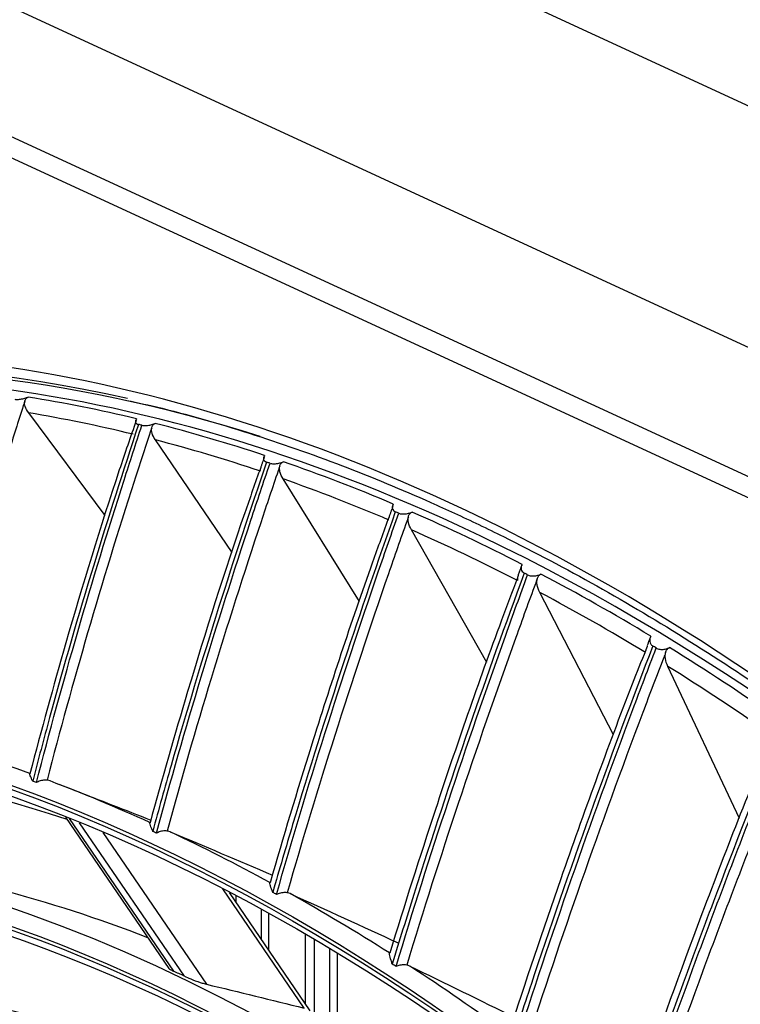
# Model space of a CAD drawing. Units: millimetres. Extents: x 0 to 5868, y 0 to 4185.
# Drawn here: x 2997 to 3056, y 3366 to 3447 of the extents above; entities that cross this region are included whole.
import ezdxf

# ---------------------------------------------------------------- set-up
doc = ezdxf.new("R2010")
doc.units = ezdxf.units.MM
doc.layers.add('LG-Product', color=3, linetype='Continuous')

msp = doc.modelspace()

# ---------------------------------------------------------------- linework, layer by layer
at = {"layer": 'LG-Product', "color": 3, "linetype": 'Continuous'}
for p, q in [((2847.519, 3536.568), (3380.9, 3290.523)), ((3370.817, 3275.394), (2837.437, 3521.438)), ((3370.931, 3263.014), (2837.551, 3509.058)), ((2841.056, 3509.192), (3367.655, 3266.276)), ((3004.161, 3406.485), (2997.892, 3414.881)), ((3014.545, 3403.452), (3008.262, 3412.67)), ((3024.972, 3399.436), (3018.72, 3409.476)), ((3035.399, 3394.454), (3029.227, 3405.311)), ((3045.788, 3388.525), (3039.742, 3400.191)), ((3056.096, 3381.675), (3050.226, 3394.135)), ((3001.594, 3384.005), (3000.378, 3384.473)), ((3000.905, 3381.798), (3009.377, 3369.407)), ((3001.206, 3381.678), (3009.74, 3369.195)), ((3010.645, 3368.77), (3002.054, 3381.336)), ((3003.96, 3380.543), (3012.454, 3368.118)), ((3020.446, 3366.165), (3013.776, 3375.922)), ((3020.949, 3365.949), (3014.327, 3375.636)), ((3014.859, 3375.357), (3014.859, 3374.857)), ((3016.942, 3371.81), (3016.942, 3374.24)), ((3017.563, 3370.903), (3017.563, 3373.9)), ((3020.561, 3366.518), (3020.561, 3372.205)), ((3021.264, 3371.794), (3021.264, 3365.787)), ((3022.526, 3371.047), (3022.526, 3365.125)), ((3023.147, 3370.674), (3023.147, 3364.793))]:
    msp.add_line(p, q, dxfattribs=at)
for centre, major_axis, start_param, end_param in [((3033.29, 3154.087), (79.624, -260.608), 2.819753, 3.486752), ((3033.833, 3154.253), (79.478, -260.129), 2.759376, 3.310234), ((3032.282, 3153.779), (-80.004, 261.851), 5.80191, 6.283185), ((3033.058, 3154.023), (79.332, -259.651), 2.660317, 3.141668), ((3032.267, 3153.781), (-79.332, 259.651), 5.951511, 6.004104), ((3031.506, 3153.549), (79.045, -258.714), 2.807617, 2.858467), ((3031.506, 3153.549), (79.332, -259.651), 2.802857, 2.804493), ((3032.267, 3153.781), (-79.332, 259.651), 5.889911, 5.942504), ((3031.506, 3153.549), (79.045, -258.714), 2.746017, 2.796867), ((3031.506, 3153.549), (79.332, -259.651), 2.741257, 2.742893), ((3032.267, 3153.781), (-79.332, 259.651), 5.828311, 5.880904), ((3031.506, 3153.549), (79.045, -258.714), 2.684417, 2.735267), ((3032.282, 3153.779), (-80.004, 261.851), 2.57736, 5.80191), ((3031.506, 3153.549), (79.332, -259.651), 2.679657, 2.681294), ((3032.267, 3153.781), (-79.332, 259.651), 5.766711, 5.819304), ((3033.058, 3154.023), (79.332, -259.651), 0, 2.660317), ((3031.506, 3153.549), (79.045, -258.714), 2.622818, 2.673667), ((3031.506, 3153.549), (79.332, -259.651), 2.618057, 2.619694), ((3032.267, 3153.781), (-79.332, 259.651), 5.705111, 5.757704), ((3031.506, 3153.549), (79.045, -258.714), 2.561218, 2.612067), ((3031.506, 3153.549), (79.332, -259.651), 2.556457, 2.558094), ((3032.267, 3153.781), (-79.332, 259.651), 5.643511, 5.696104), ((3031.506, 3153.549), (79.045, -258.714), 2.499618, 2.550467), ((3008.504, 3146.521), (-70.302, 230.098), 2.994995, 6.283185), ((3014.831, 3148.454), (-71.778, 234.928), 5.890933, 6.188782), ((3008.626, 3146.558), (-73.904, 241.886), 5.868666, 5.919796), ((3007.835, 3146.316), (73.9, -241.874), 2.718642, 2.720584), ((3008.626, 3146.558), (-73.904, 241.886), 5.807067, 5.858196), ((3008.104, 3146.398), (66.152, -216.514), 2.30463, 5.80191), ((3008.373, 3146.481), (-66.816, 218.689), 2.792068, 6.283185), ((3007.835, 3146.316), (73.9, -241.874), 2.657042, 2.658984), ((3008.626, 3146.558), (-73.904, 241.886), 5.745467, 5.796596), ((3015.484, 3148.653), (69.345, -226.965), 2.712622, 2.875912), ((3007.835, 3146.316), (73.9, -241.874), 2.595442, 2.597384), ((3008.626, 3146.558), (-73.904, 241.886), 5.683867, 5.734996), ((3007.835, 3146.316), (73.9, -241.874), 2.533842, 2.535784), ((3008.626, 3146.558), (-73.904, 241.886), 5.622267, 5.673397), ((3008.238, 3146.44), (-63.378, 207.434), 2.660317, 6.283185), ((3015.353, 3148.613), (66.353, -217.171), 2.649223, 2.919849), ((3009.246, 3146.748), (-70.2, 229.765), 5.792688, 5.798652), ((3008.238, 3146.44), (62.706, -205.234), 2.592086, 5.80191)]:
    msp.add_ellipse(centre, major_axis=major_axis, ratio=0.585049, start_param=start_param, end_param=end_param, dxfattribs=at)
for centre, major_axis in [((3007.463, 3146.203), (73.651, -241.057)), ((3007.463, 3146.203), (-73.549, 240.726)), ((3007.851, 3146.321), (73.296, -239.898)), ((3007.463, 3146.203), (70.028, -229.199)), ((3007.463, 3146.203), (-69.934, 228.894)), ((3007.973, 3146.358), (69.66, -227.995)), ((3007.463, 3146.203), (66.529, -217.747)), ((3007.463, 3146.203), (-66.44, 217.455)), ((3007.463, 3146.203), (63.085, -206.478)), ((3007.463, 3146.203), (-62.998, 206.191))]:
    msp.add_ellipse(centre, major_axis=major_axis, ratio=0.585049, dxfattribs=at)
for points, knots in [([(2996.764, 3415.991), (2996.801, 3415.985), (2996.844, 3415.981), (2996.941, 3415.979), (2996.997, 3415.98), (2997.105, 3415.989), (2997.157, 3415.995), (2997.281, 3416.013), (2997.353, 3416.027), (2997.531, 3416.068), (2997.632, 3416.097), (2997.768, 3416.142), (2997.81, 3416.156), (2997.851, 3416.171)], [0, 0, 0, 0, 0.137298, 0.137298, 0.276331, 0.276331, 0.397609, 0.397609, 0.56995, 0.56995, 0.860165, 0.860165, 1, 1, 1, 1]), ([(2997.567, 3415.829), (2997.58, 3415.901), (2997.608, 3415.969), (2997.694, 3416.083), (2997.755, 3416.13), (2997.832, 3416.164), (2997.842, 3416.168), (2997.851, 3416.171)], [0, 0, 0, 0, 0.467373, 0.467373, 0.937788, 0.937788, 1, 1, 1, 1]), ([(2997.567, 3415.829), (2997.528, 3415.71), (2997.49, 3415.591), (2997.037, 3414.186), (2996.628, 3412.898), (2994.985, 3407.651), (2993.797, 3403.674), (2991.586, 3395.831), (2990.557, 3391.965), (2989.594, 3388.076)], [0, 0, 0, 0, 0.013053, 0.013053, 0.153792, 0.153792, 0.585365, 0.585365, 1, 1, 1, 1]), ([(2997.892, 3414.881), (2997.765, 3415.052), (2997.665, 3415.234), (2997.563, 3415.555), (2997.543, 3415.7), (2997.567, 3415.829)], [0, 0, 0, 0, 0.557641, 0.557641, 1, 1, 1, 1]), ([(3005.58, 3415.968), (3006.502, 3415.785), (3009.938, 3415.048), (3015.939, 3413.287), (3023.434, 3410.687), (3029.044, 3408.361), (3032.103, 3406.976), (3032.746, 3406.679)], [0, 0, 0, 0, 0.102983, 0.383544, 0.663969, 0.929403, 1, 1, 1, 1]), ([(3006.7, 3414.266), (3006.229, 3412.917), (3004.171, 3406.908), (3001.226, 3397.282), (2998.928, 3388.934), (2997.995, 3385.345)], [0, 0, 0, 0, 0.142572, 0.633591, 1, 1, 1, 1]), ([(3006.884, 3413.937), (3005.618, 3410.119), (3004.393, 3406.283), (3001.953, 3398.289), (3000.745, 3394.128), (2999.13, 3388.211), (2998.669, 3386.477), (2998.22, 3384.739)], [0, 0, 0, 0, 0.397555, 0.397555, 0.823955, 0.823955, 1, 1, 1, 1]), ([(2998.529, 3384.623), (2999.591, 3388.763), (3000.721, 3392.876), (3003.115, 3401.124), (3004.381, 3405.259), (3006.179, 3410.873), (3006.667, 3412.372), (3007.161, 3413.868)], [0, 0, 0, 0, 0.418572, 0.418572, 0.844448, 0.844448, 1, 1, 1, 1]), ([(3007.962, 3413.663), (3007.921, 3413.539), (3007.88, 3413.415), (3007.397, 3411.956), (3006.96, 3410.617), (3005.206, 3405.167), (3003.933, 3401.034), (3001.553, 3392.881), (3000.441, 3388.863), (2999.392, 3384.819)], [0, 0, 0, 0, 0.013053, 0.013053, 0.153792, 0.153792, 0.585365, 0.585365, 1, 1, 1, 1]), ([(3006.724, 3414.394), (3006.655, 3414.3), (3006.618, 3414.206), (3006.654, 3414.08), (3006.678, 3414.041), (3006.76, 3413.98), (3006.811, 3413.955), (3006.884, 3413.937)], [0, 0, 0, 0, 0.557753, 0.557753, 0.806968, 0.806968, 1, 1, 1, 1]), ([(3007.161, 3413.868), (3007.198, 3413.859), (3007.241, 3413.851), (3007.339, 3413.842), (3007.395, 3413.84), (3007.504, 3413.844), (3007.557, 3413.848), (3007.681, 3413.862), (3007.753, 3413.875), (3007.931, 3413.912), (3008.033, 3413.941), (3008.169, 3413.986), (3008.211, 3414.002), (3008.251, 3414.017)], [0, 0, 0, 0, 0.137298, 0.137298, 0.276331, 0.276331, 0.397609, 0.397609, 0.56995, 0.56995, 0.860165, 0.860165, 1, 1, 1, 1]), ([(3008.262, 3412.67), (3008.14, 3412.849), (3008.045, 3413.041), (3007.951, 3413.377), (3007.935, 3413.529), (3007.962, 3413.663)], [0, 0, 0, 0, 0.557641, 0.557641, 1, 1, 1, 1]), ([(3007.962, 3413.663), (3007.976, 3413.737), (3008.005, 3413.808), (3008.094, 3413.926), (3008.155, 3413.975), (3008.233, 3414.01), (3008.242, 3414.014), (3008.251, 3414.017)], [0, 0, 0, 0, 0.467373, 0.467373, 0.937788, 0.937788, 1, 1, 1, 1]), ([(3017.205, 3411.396), (3017.136, 3411.29), (3017.1, 3411.182), (3017.138, 3411.032), (3017.163, 3410.985), (3017.247, 3410.91), (3017.298, 3410.878), (3017.371, 3410.853)], [0, 0, 0, 0, 0.557753, 0.557753, 0.806968, 0.806968, 1, 1, 1, 1]), ([(3016.887, 3410.405), (3016.446, 3409.172), (3014.318, 3403.127), (3011.258, 3393.45), (3008.808, 3384.93), (3007.825, 3381.328)], [0, 0, 0, 0, 0.129659, 0.634281, 1, 1, 1, 1]), ([(3017.371, 3410.853), (3016.02, 3406.903), (3014.709, 3402.933), (3012.089, 3394.659), (3010.787, 3390.352), (3009.037, 3384.226), (3008.537, 3382.431), (3008.048, 3380.63)], [0, 0, 0, 0, 0.397555, 0.397555, 0.823955, 0.823955, 1, 1, 1, 1]), ([(3008.358, 3380.486), (3009.515, 3384.774), (3010.738, 3389.032), (3013.318, 3397.57), (3014.678, 3401.849), (3016.602, 3407.659), (3017.123, 3409.21), (3017.651, 3410.758)], [0, 0, 0, 0, 0.418572, 0.418572, 0.844448, 0.844448, 1, 1, 1, 1]), ([(3018.447, 3410.51), (3018.403, 3410.382), (3018.359, 3410.254), (3017.844, 3408.744), (3017.377, 3407.36), (3015.501, 3401.72), (3014.135, 3397.443), (3011.57, 3389.005), (3010.366, 3384.845), (3009.226, 3380.658)], [0, 0, 0, 0, 0.013053, 0.013053, 0.153792, 0.153792, 0.585365, 0.585365, 1, 1, 1, 1]), ([(3017.651, 3410.758), (3017.686, 3410.745), (3017.728, 3410.735), (3017.823, 3410.719), (3017.877, 3410.714), (3017.984, 3410.711), (3018.038, 3410.713), (3018.161, 3410.723), (3018.231, 3410.733), (3018.406, 3410.766), (3018.505, 3410.793), (3018.647, 3410.839), (3018.696, 3410.857), (3018.743, 3410.876)], [0, 0, 0, 0, 0.133129, 0.133129, 0.267814, 0.267814, 0.389594, 0.389594, 0.558092, 0.558092, 0.838407, 0.838407, 1, 1, 1, 1]), ([(3018.72, 3409.476), (3018.603, 3409.663), (3018.514, 3409.863), (3018.429, 3410.213), (3018.417, 3410.371), (3018.447, 3410.51)], [0, 0, 0, 0, 0.557641, 0.557641, 1, 1, 1, 1]), ([(3018.447, 3410.51), (3018.463, 3410.587), (3018.494, 3410.661), (3018.585, 3410.782), (3018.647, 3410.832), (3018.724, 3410.868), (3018.734, 3410.872), (3018.743, 3410.876)], [0, 0, 0, 0, 0.467373, 0.467373, 0.937788, 0.937788, 1, 1, 1, 1]), ([(3027.743, 3407.421), (3027.674, 3407.303), (3027.639, 3407.181), (3027.678, 3407.007), (3027.703, 3406.953), (3027.787, 3406.863), (3027.838, 3406.824), (3027.912, 3406.793)], [0, 0, 0, 0, 0.557753, 0.557753, 0.806968, 0.806968, 1, 1, 1, 1]), ([(3027.398, 3406.372), (3026.94, 3405.135), (3024.682, 3398.937), (3021.396, 3388.971), (3018.734, 3380.163), (3017.657, 3376.426)], [0, 0, 0, 0, 0.12637, 0.631704, 1, 1, 1, 1]), ([(3027.912, 3406.793), (3026.468, 3402.721), (3025.064, 3398.629), (3022.25, 3390.1), (3020.846, 3385.659), (3018.95, 3379.341), (3018.407, 3377.49), (3017.875, 3375.633)], [0, 0, 0, 0, 0.397555, 0.397555, 0.823955, 0.823955, 1, 1, 1, 1]), ([(3018.184, 3375.462), (3019.444, 3379.884), (3020.768, 3384.275), (3023.551, 3393.078), (3025.011, 3397.489), (3027.071, 3403.477), (3027.629, 3405.076), (3028.192, 3406.672)], [0, 0, 0, 0, 0.418572, 0.418572, 0.844448, 0.844448, 1, 1, 1, 1]), ([(3028.983, 3406.383), (3028.936, 3406.251), (3028.889, 3406.119), (3028.338, 3404.563), (3027.839, 3403.136), (3025.831, 3397.324), (3024.364, 3392.915), (3021.599, 3384.216), (3020.297, 3379.927), (3019.056, 3375.609)], [0, 0, 0, 0, 0.013053, 0.013053, 0.153792, 0.153792, 0.585365, 0.585365, 1, 1, 1, 1]), ([(3028.192, 3406.672), (3028.228, 3406.656), (3028.271, 3406.642), (3028.366, 3406.62), (3028.42, 3406.612), (3028.527, 3406.604), (3028.58, 3406.604), (3028.704, 3406.61), (3028.774, 3406.618), (3028.949, 3406.648), (3029.049, 3406.675), (3029.19, 3406.722), (3029.239, 3406.74), (3029.286, 3406.759)], [0, 0, 0, 0, 0.133217, 0.133217, 0.267994, 0.267994, 0.389762, 0.389762, 0.55834, 0.55834, 0.838859, 0.838859, 1, 1, 1, 1]), ([(3029.227, 3405.311), (3029.116, 3405.506), (3029.032, 3405.714), (3028.957, 3406.077), (3028.95, 3406.24), (3028.983, 3406.383)], [0, 0, 0, 0, 0.557641, 0.557641, 1, 1, 1, 1]), ([(3028.983, 3406.383), (3029.001, 3406.463), (3029.033, 3406.538), (3029.127, 3406.663), (3029.189, 3406.714), (3029.267, 3406.751), (3029.276, 3406.755), (3029.286, 3406.759)], [0, 0, 0, 0, 0.467373, 0.467373, 0.937788, 0.937788, 1, 1, 1, 1]), ([(3032.746, 3406.679), (3034.086, 3406.061), (3037.976, 3404.2), (3044.415, 3400.796), (3052.044, 3396.262), (3059.637, 3391.245), (3067.178, 3385.755), (3074.653, 3379.804), (3082.046, 3373.403), (3089.343, 3366.564), (3096.529, 3359.301), (3103.589, 3351.629), (3110.51, 3343.562), (3117.278, 3335.117), (3123.879, 3326.309), (3128.156, 3320.212), (3130.265, 3317.106)], [0, 0, 0, 0, 0.038853, 0.112813, 0.186765, 0.260705, 0.334638, 0.408566, 0.482491, 0.556416, 0.630342, 0.70427, 0.778201, 0.852134, 0.926072, 1, 1, 1, 1]), ([(3038.298, 3402.484), (3038.264, 3402.42), (3038.233, 3402.332), (3038.169, 3402.154), (3038.139, 3402.073), (3038.072, 3401.897), (3038.034, 3401.799), (3037.97, 3401.607), (3037.943, 3401.513), (3037.91, 3401.33), (3037.903, 3401.239), (3037.908, 3401.152)], [0, 0, 0, 0, 0.292896, 0.292896, 0.479868, 0.479868, 0.668764, 0.668764, 0.838567, 0.838567, 1, 1, 1, 1]), ([(3038.298, 3402.484), (3038.229, 3402.354), (3038.194, 3402.218), (3038.233, 3402.021), (3038.258, 3401.96), (3038.342, 3401.855), (3038.393, 3401.81), (3038.466, 3401.772)], [0, 0, 0, 0, 0.557753, 0.557753, 0.806968, 0.806968, 1, 1, 1, 1]), ([(3038.466, 3401.772), (3036.924, 3397.591), (3035.42, 3393.389), (3032.397, 3384.628), (3030.883, 3380.066), (3028.832, 3373.576), (3028.242, 3371.674), (3027.664, 3369.766)], [0, 0, 0, 0, 0.397555, 0.397555, 0.823955, 0.823955, 1, 1, 1, 1]), ([(3027.972, 3369.567), (3029.341, 3374.111), (3030.774, 3378.622), (3033.773, 3387.665), (3035.342, 3392.196), (3037.548, 3398.345), (3038.144, 3399.987), (3038.747, 3401.625)], [0, 0, 0, 0, 0.418572, 0.418572, 0.844448, 0.844448, 1, 1, 1, 1]), ([(3038.747, 3401.625), (3038.784, 3401.606), (3038.827, 3401.588), (3038.926, 3401.559), (3038.983, 3401.548), (3039.092, 3401.537), (3039.145, 3401.535), (3039.269, 3401.538), (3039.341, 3401.545), (3039.52, 3401.575), (3039.621, 3401.603), (3039.757, 3401.649), (3039.799, 3401.666), (3039.84, 3401.683)], [0, 0, 0, 0, 0.137298, 0.137298, 0.276331, 0.276331, 0.397609, 0.397609, 0.56995, 0.56995, 0.860165, 0.860165, 1, 1, 1, 1]), ([(3039.529, 3401.298), (3039.55, 3401.379), (3039.584, 3401.457), (3039.68, 3401.585), (3039.743, 3401.636), (3039.821, 3401.675), (3039.831, 3401.679), (3039.84, 3401.683)], [0, 0, 0, 0, 0.467373, 0.467373, 0.937788, 0.937788, 1, 1, 1, 1]), ([(3037.921, 3401.384), (3037.478, 3400.231), (3035.107, 3393.978), (3031.577, 3383.753), (3028.657, 3374.596), (3027.456, 3370.655)], [0, 0, 0, 0, 0.114858, 0.621586, 1, 1, 1, 1]), ([(3039.529, 3401.298), (3039.479, 3401.162), (3039.429, 3401.026), (3038.841, 3399.429), (3038.307, 3397.964), (3036.156, 3391.995), (3034.582, 3387.468), (3031.603, 3378.533), (3030.194, 3374.127), (3028.846, 3369.691)], [0, 0, 0, 0, 0.013053, 0.013053, 0.153792, 0.153792, 0.585365, 0.585365, 1, 1, 1, 1]), ([(3039.742, 3400.191), (3039.638, 3400.393), (3039.56, 3400.607), (3039.496, 3400.982), (3039.493, 3401.15), (3039.529, 3401.298)], [0, 0, 0, 0, 0.557641, 0.557641, 1, 1, 1, 1]), ([(3048.83, 3396.604), (3048.796, 3396.534), (3048.764, 3396.44), (3048.696, 3396.255), (3048.664, 3396.173), (3048.597, 3396.007), (3048.562, 3395.923), (3048.529, 3395.837)], [0, 0, 0, 0, 0.455526, 0.455526, 0.746313, 0.746313, 1, 1, 1, 1]), ([(3048.83, 3396.604), (3048.761, 3396.461), (3048.725, 3396.312), (3048.763, 3396.093), (3048.787, 3396.024), (3048.87, 3395.906), (3048.921, 3395.854), (3048.995, 3395.809)], [0, 0, 0, 0, 0.557753, 0.557753, 0.806968, 0.806968, 1, 1, 1, 1]), ([(3048.416, 3395.462), (3048.046, 3394.536), (3045.603, 3388.375), (3041.809, 3377.909), (3038.55, 3368.279), (3037.165, 3364.002)], [0, 0, 0, 0, 0.090111, 0.5987, 1, 1, 1, 1]), ([(3048.995, 3395.809), (3047.347, 3391.531), (3045.737, 3387.231), (3042.491, 3378.265), (3040.862, 3373.596), (3038.644, 3366.952), (3038.006, 3365.005), (3037.378, 3363.052)], [0, 0, 0, 0, 0.397555, 0.397555, 0.823955, 0.823955, 1, 1, 1, 1]), ([(3037.683, 3362.827), (3039.169, 3367.478), (3040.718, 3372.096), (3043.948, 3381.352), (3045.631, 3385.989), (3047.992, 3392.282), (3048.63, 3393.962), (3049.274, 3395.638)], [0, 0, 0, 0, 0.418572, 0.418572, 0.844448, 0.844448, 1, 1, 1, 1]), ([(3050.047, 3395.273), (3049.993, 3395.134), (3049.94, 3394.995), (3049.311, 3393.36), (3048.74, 3391.861), (3046.439, 3385.754), (3044.75, 3381.121), (3041.543, 3371.977), (3040.021, 3367.467), (3038.559, 3362.926)], [0, 0, 0, 0, 0.013053, 0.013053, 0.153792, 0.153792, 0.585365, 0.585365, 1, 1, 1, 1]), ([(3049.274, 3395.638), (3049.311, 3395.615), (3049.354, 3395.594), (3049.452, 3395.559), (3049.509, 3395.545), (3049.617, 3395.529), (3049.67, 3395.525), (3049.795, 3395.524), (3049.867, 3395.53), (3050.045, 3395.557), (3050.147, 3395.585), (3050.282, 3395.632), (3050.325, 3395.649), (3050.365, 3395.666)], [0, 0, 0, 0, 0.137298, 0.137298, 0.276331, 0.276331, 0.397609, 0.397609, 0.56995, 0.56995, 0.860165, 0.860165, 1, 1, 1, 1]), ([(3050.226, 3394.135), (3050.128, 3394.343), (3050.058, 3394.564), (3050.005, 3394.949), (3050.006, 3395.121), (3050.047, 3395.273)], [0, 0, 0, 0, 0.557641, 0.557641, 1, 1, 1, 1]), ([(3050.047, 3395.273), (3050.069, 3395.356), (3050.105, 3395.435), (3050.204, 3395.566), (3050.268, 3395.618), (3050.347, 3395.658), (3050.356, 3395.662), (3050.365, 3395.666)], [0, 0, 0, 0, 0.467373, 0.467373, 0.937788, 0.937788, 1, 1, 1, 1]), ([(3058.846, 3388.626), (3058.56, 3387.943), (3056.051, 3381.903), (3051.98, 3371.231), (3048.356, 3361.148), (3046.767, 3356.539)], [0, 0, 0, 0, 0.065258, 0.575918, 1, 1, 1, 1]), ([(3059.456, 3388.927), (3057.698, 3384.565), (3055.976, 3380.179), (3052.495, 3371.035), (3050.743, 3366.272), (3048.349, 3359.494), (3047.659, 3357.508), (3046.98, 3355.515)], [0, 0, 0, 0, 0.397555, 0.397555, 0.823955, 0.823955, 1, 1, 1, 1]), ([(3047.281, 3355.264), (3048.891, 3360.01), (3050.561, 3364.721), (3054.034, 3374.162), (3055.839, 3378.892), (3058.364, 3385.309), (3059.046, 3387.023), (3059.733, 3388.732)], [0, 0, 0, 0, 0.418572, 0.418572, 0.844448, 0.844448, 1, 1, 1, 1]), ([(3060.495, 3388.331), (3060.438, 3388.189), (3060.381, 3388.048), (3059.71, 3386.381), (3059.1, 3384.852), (3056.639, 3378.624), (3054.828, 3373.9), (3051.381, 3364.573), (3049.741, 3359.973), (3048.157, 3355.34)], [0, 0, 0, 0, 0.013053, 0.013053, 0.153792, 0.153792, 0.585365, 0.585365, 1, 1, 1, 1]), ([(2998.22, 3384.739), (2998.219, 3384.74), (2998.218, 3384.741), (2998.178, 3384.826), (2998.142, 3384.904), (2998.043, 3385.124), (2997.991, 3385.249), (2997.962, 3385.357), (2997.96, 3385.38), (2997.976, 3385.372)], [0, 0, 0, 0, 0.003536, 0.003536, 0.241758, 0.241758, 0.741778, 0.741778, 1, 1, 1, 1]), ([(2999.392, 3384.819), (2999.274, 3384.834), (2999.146, 3384.828), (2998.898, 3384.783), (2998.774, 3384.743), (2998.616, 3384.67), (2998.575, 3384.649), (2998.533, 3384.625), (2998.531, 3384.624), (2998.529, 3384.623)], [0, 0, 0, 0, 0.422776, 0.422776, 0.843498, 0.843498, 0.992381, 0.992381, 1, 1, 1, 1]), ([(2999.645, 3384.753), (2999.568, 3384.783), (2999.488, 3384.806), (2999.404, 3384.818), (2999.398, 3384.818), (2999.392, 3384.819)], [0, 0, 0, 0, 0.930148, 0.930148, 1, 1, 1, 1]), ([(3008.048, 3380.63), (3008.047, 3380.632), (3008.047, 3380.633), (3008.008, 3380.725), (3007.973, 3380.81), (3007.876, 3381.054), (3007.825, 3381.195), (3007.792, 3381.327), (3007.789, 3381.359), (3007.803, 3381.358)], [0, 0, 0, 0, 0.003536, 0.003536, 0.241758, 0.241758, 0.741778, 0.741778, 1, 1, 1, 1]), ([(3009.226, 3380.658), (3009.108, 3380.675), (3008.981, 3380.672), (3008.732, 3380.634), (3008.607, 3380.598), (3008.446, 3380.53), (3008.404, 3380.511), (3008.362, 3380.489), (3008.36, 3380.487), (3008.358, 3380.486)], [0, 0, 0, 0, 0.422776, 0.422776, 0.843498, 0.843498, 0.992381, 0.992381, 1, 1, 1, 1]), ([(3009.474, 3380.587), (3009.399, 3380.619), (3009.32, 3380.643), (3009.237, 3380.656), (3009.231, 3380.657), (3009.226, 3380.658)], [0, 0, 0, 0, 0.930148, 0.930148, 1, 1, 1, 1]), ([(3017.875, 3375.633), (3017.875, 3375.635), (3017.874, 3375.636), (3017.837, 3375.735), (3017.803, 3375.828), (3017.71, 3376.094), (3017.659, 3376.251), (3017.625, 3376.407), (3017.621, 3376.447), (3017.633, 3376.454)], [0, 0, 0, 0, 0.003536, 0.003536, 0.241758, 0.241758, 0.741778, 0.741778, 1, 1, 1, 1]), ([(3019.056, 3375.609), (3018.94, 3375.627), (3018.814, 3375.627), (3018.564, 3375.596), (3018.437, 3375.564), (3018.274, 3375.502), (3018.232, 3375.484), (3018.189, 3375.464), (3018.187, 3375.463), (3018.184, 3375.462)], [0, 0, 0, 0, 0.422776, 0.422776, 0.843498, 0.843498, 0.992381, 0.992381, 1, 1, 1, 1]), ([(3019.301, 3375.533), (3019.227, 3375.566), (3019.149, 3375.592), (3019.067, 3375.607), (3019.062, 3375.608), (3019.056, 3375.609)], [0, 0, 0, 0, 0.930148, 0.930148, 1, 1, 1, 1]), ([(3027.664, 3369.766), (3027.664, 3369.768), (3027.663, 3369.769), (3027.628, 3369.875), (3027.596, 3369.975), (3027.507, 3370.262), (3027.459, 3370.435), (3027.424, 3370.614), (3027.419, 3370.662), (3027.428, 3370.677)], [0, 0, 0, 0, 0.003536, 0.003536, 0.241758, 0.241758, 0.741778, 0.741778, 1, 1, 1, 1]), ([(3009.373, 3369.412), (3009.383, 3369.398), (3009.403, 3369.381), (3009.485, 3369.323), (3009.572, 3369.276), (3009.694, 3369.217), (3009.717, 3369.206), (3009.74, 3369.195)], [0, 0, 0, 0, 0.260431, 0.260431, 0.865468, 0.865468, 1, 1, 1, 1]), ([(3028.846, 3369.691), (3028.731, 3369.711), (3028.606, 3369.713), (3028.356, 3369.688), (3028.228, 3369.66), (3028.063, 3369.604), (3028.02, 3369.588), (3027.976, 3369.569), (3027.974, 3369.568), (3027.972, 3369.567)], [0, 0, 0, 0, 0.422776, 0.422776, 0.843498, 0.843498, 0.992381, 0.992381, 1, 1, 1, 1]), ([(3029.087, 3369.61), (3029.014, 3369.645), (3028.938, 3369.673), (3028.857, 3369.689), (3028.852, 3369.69), (3028.846, 3369.691)], [0, 0, 0, 0, 0.930148, 0.930148, 1, 1, 1, 1]), ([(3010.645, 3368.77), (3010.794, 3368.699), (3010.968, 3368.624), (3011.394, 3368.455), (3011.661, 3368.356), (3011.942, 3368.266), (3012.041, 3368.233), (3012.144, 3368.202), (3012.316, 3368.153), (3012.386, 3368.134), (3012.454, 3368.118)], [0, 0, 0, 0, 0.330753, 0.330753, 0.752058, 0.752058, 0.752058, 0.899503, 0.899503, 1, 1, 1, 1])]:
    msp.add_open_spline(points, degree=3, knots=knots, dxfattribs=at)
for points, degree in [([(3017.192, 3411.272), (3016.887, 3410.405)], 1), ([(3027.696, 3407.191), (3027.398, 3406.372)], 1), ([(3048.56, 3395.824), (3048.416, 3395.462)], 1), ([(3001.593, 3384.005), (3003.693, 3383.196), (3005.792, 3382.379), (3007.889, 3381.553)], 3), ([(3009.474, 3380.587), (3012.268, 3379.424), (3015.059, 3378.245), (3017.846, 3377.051)], 3), ([(3019.301, 3375.533), (3022.25, 3374.207), (3025.195, 3372.864), (3028.134, 3371.502)], 3), ([(3029.087, 3369.61), (3031.975, 3368.218), (3034.859, 3366.807), (3037.736, 3365.377)], 3), ([(3012.454, 3368.118), (3015.118, 3367.48), (3017.782, 3366.829), (3020.446, 3366.165)], 3)]:
    msp.add_open_spline(points, degree=degree, dxfattribs=at)

doc.saveas('drawing.dxf')
